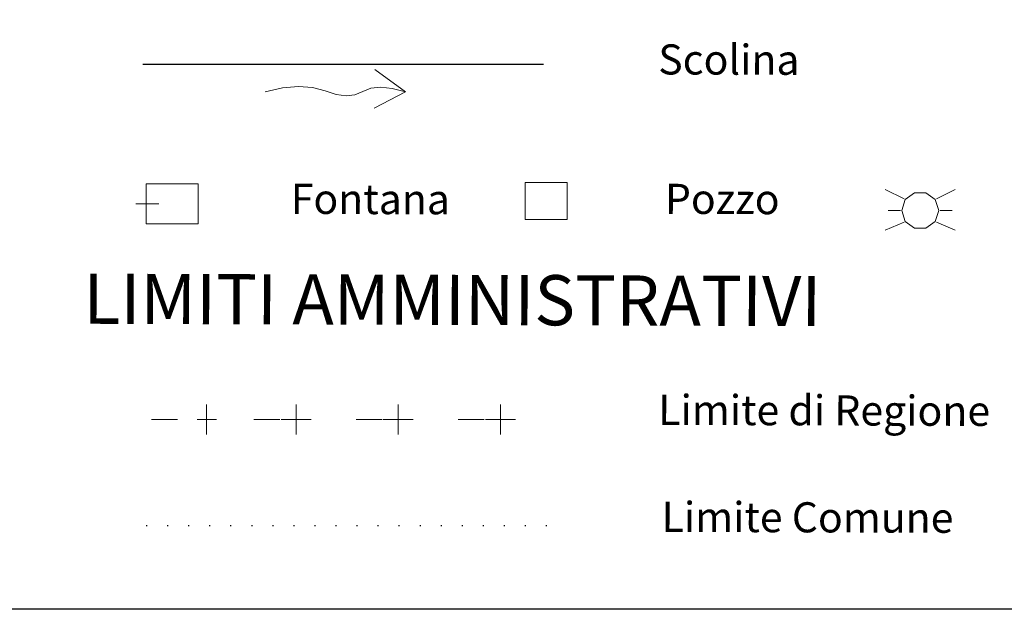
# Model space of a CAD drawing. Extents: x 2427339 to 2429119, y 4749060 to 4750277.
# Drawn here: x 2428960 to 2429058, y 4749170 to 4749228 of the extents above; entities that cross this region are included whole.
import ezdxf

# ---------------------------------------------------------------- set-up
doc = ezdxf.new("R2010")
doc.units = 0
doc.header["$LTSCALE"] = 2
doc.header["$MEASUREMENT"] = 0
for name, pattern in [('FOSSO', [0]), ('L32', [5.1, -0.7, -1.8, 1.3, -1.3]), ('LIM_COM', [1.05, -0.5, 0.05, -0.5])]:
    doc.linetypes.add(name, pattern=pattern)
doc.layers.add('Cartiglio', color=7, linetype='Continuous')
doc.styles.add('Style05', font='Times New Roman', dxfattribs={"height": 0.2})

msp = doc.modelspace()

# ---------------------------------------------------------------- linework, layer by layer
at = {"layer": 'Cartiglio', "color": 1, "lineweight": 0}
for p, q in [((2428995.564, 4749223.439), (2428998.628, 4749221.213)), ((2428984.628, 4749221.213), (2428986.37, 4749221.611)), ((2428986.37, 4749221.611), (2428987.948, 4749221.761)), ((2428987.948, 4749221.761), (2428989.356, 4749221.659)), ((2428989.356, 4749221.659), (2428990.596, 4749221.307)), ((2428994.364, 4749221.245), (2428995.176, 4749221.581)), ((2428995.176, 4749221.581), (2428996.156, 4749221.687)), ((2428996.156, 4749221.687), (2428997.308, 4749221.565)), ((2428997.308, 4749221.565), (2428998.628, 4749221.213)), ((2428990.596, 4749221.307), (2428991.698, 4749220.943)), ((2428991.698, 4749220.943), (2428992.694, 4749220.811)), ((2428992.694, 4749220.811), (2428993.584, 4749220.915)), ((2428993.584, 4749220.915), (2428994.364, 4749221.245)), ((2428998.628, 4749221.213), (2428995.516, 4749219.575)), ((2428977.946, 4749212.045), (2428972.746, 4749212.045)), ((2428972.746, 4749212.045), (2428972.746, 4749208.045)), ((2428977.946, 4749208.045), (2428977.946, 4749212.045)), ((2428971.706, 4749210.061), (2428974.002, 4749210.061)), ((2428972.746, 4749208.045), (2428977.946, 4749208.045))]:
    msp.add_line(p, q, dxfattribs=at)
at = {"layer": 'Cartiglio', "color": 5, "lineweight": 0}
for p, q in [((2429048.392, 4749210.551), (2429046.502, 4749211.487)), ((2429049.427, 4749211.143), (2429048.502, 4749210.471)), ((2429050.567, 4749211.143), (2429049.427, 4749211.143)), ((2429051.492, 4749210.471), (2429050.567, 4749211.143)), ((2429051.602, 4749210.551), (2429053.492, 4749211.487)), ((2429048.502, 4749210.471), (2429048.148, 4749209.385)), ((2429051.846, 4749209.385), (2429051.492, 4749210.471)), ((2429048.014, 4749209.385), (2429046.789, 4749209.385)), ((2429048.148, 4749209.385), (2429048.502, 4749208.299)), ((2429051.492, 4749208.299), (2429051.846, 4749209.385)), ((2429051.98, 4749209.385), (2429053.172, 4749209.385)), ((2429048.392, 4749208.219), (2429046.502, 4749207.415)), ((2429048.502, 4749208.299), (2429049.427, 4749207.627)), ((2429050.567, 4749207.627), (2429051.492, 4749208.299)), ((2429051.602, 4749208.219), (2429053.492, 4749207.415)), ((2429049.427, 4749207.627), (2429050.567, 4749207.627))]:
    msp.add_line(p, q, dxfattribs=at)
at = {"layer": 'Cartiglio', "color": 2, "lineweight": 0}
for p, q in [((2428978.772, 4749190.049), (2428978.772, 4749188.549)), ((2428987.707, 4749190.049), (2428987.707, 4749188.549)), ((2428997.907, 4749190.049), (2428997.907, 4749188.549)), ((2429008.107, 4749190.049), (2429008.107, 4749188.549)), ((2428977.836, 4749188.549), (2428979.761, 4749188.549)), ((2428978.772, 4749188.549), (2428978.772, 4749187.049)), ((2428986.207, 4749188.549), (2428987.707, 4749188.549)), ((2428987.707, 4749188.549), (2428989.207, 4749188.549)), ((2428987.707, 4749188.549), (2428987.707, 4749187.049)), ((2428996.407, 4749188.549), (2428997.907, 4749188.549)), ((2428997.907, 4749188.549), (2428999.407, 4749188.549)), ((2428997.907, 4749188.549), (2428997.907, 4749187.049)), ((2429006.607, 4749188.549), (2429008.107, 4749188.549)), ((2429008.107, 4749188.549), (2429009.607, 4749188.549)), ((2429008.107, 4749188.549), (2429008.107, 4749187.049))]:
    msp.add_line(p, q, dxfattribs=at)
at = {"layer": 'Cartiglio', "color": 2, "linetype": 'L32', "lineweight": 0}
msp.add_line((2428973.29, 4749188.549), (2429013.29, 4749188.549), dxfattribs=at)
at = {"layer": 'Cartiglio', "color": 3}
msp.add_lwpolyline([(2428993.318, 4749496.032), (2429079.73, 4749496.032), (2429079.73, 4749169.633), (2428815.582, 4749169.633), (2428815.582, 4749496.032), (2428901.095, 4749496.032)], dxfattribs=at)
at = {"layer": 'Cartiglio', "color": 1, "linetype": 'FOSSO', "flags": 128}
msp.add_lwpolyline([(2428972.408, 4749223.962), (2429012.408, 4749223.962)], dxfattribs=at)
at = {"layer": 'Cartiglio', "color": 1, "linetype": 'Continuous', "lineweight": 0, "flags": 128}
msp.add_lwpolyline([(2429010.568, 4749212.169), (2429014.769, 4749212.169), (2429014.769, 4749208.481), (2429010.568, 4749208.481)], close=True, dxfattribs=at)
at = {"layer": 'Cartiglio', "color": 2, "linetype": 'LIM_COM', "flags": 128}
msp.add_lwpolyline([(2428972.746, 4749178), (2429012.746, 4749178)], dxfattribs=at)

# ---------------------------------------------------------------- texts
at = {"layer": 'Cartiglio', "style": 'Style05'}
for s, p in [('Scolina', (2429023.847, 4749222.953)), ('Fontana', (2428987.175, 4749209.055)), ('Pozzo', (2429024.515, 4749209.055)), ('Limite di Regione', (2429023.847, 4749188.016)), ('Limite Comune', (2429024.181, 4749177.351))]:
    msp.add_text(s, height=3, rotation=359.81379, dxfattribs=at).set_placement(p)
at = {"layer": 'Cartiglio', "color": 3, "style": 'Style05'}
msp.add_text('LIMITI AMMINISTRATIVI', height=5, rotation=359.81379, dxfattribs=at).set_placement((2428966.473, 4749198.096))

doc.saveas('drawing.dxf')
